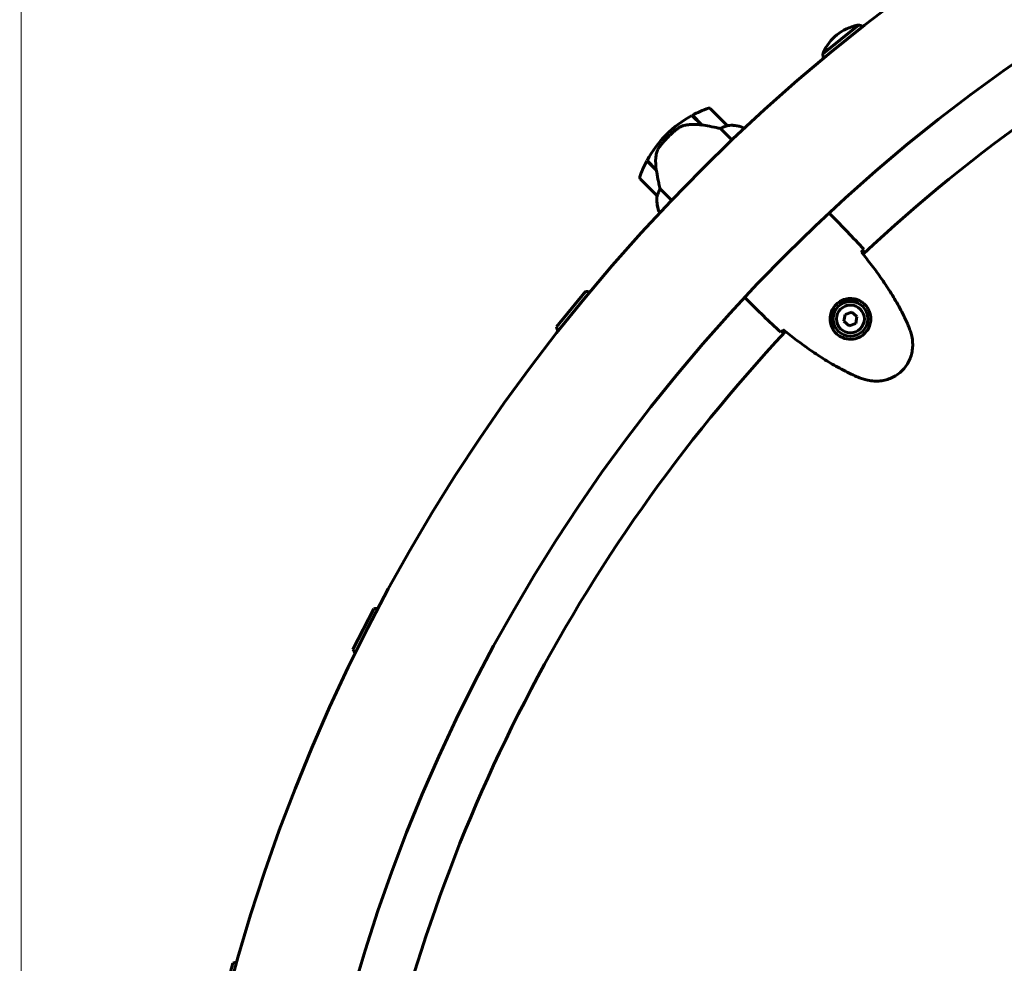
# Model space of a CAD drawing. Units: millimetres. Extents: x 6283 to 18575, y 1112 to 19279.
# Drawn here: x 8964 to 9459, y 8963 to 9438 of the extents above; entities that cross this region are included whole.
import ezdxf

# ---------------------------------------------------------------- set-up
doc = ezdxf.new("R2010")
doc.units = ezdxf.units.MM
doc.header["$LTSCALE"] = 120
doc.layers.add('Widoczne (ISO)', color=7, linetype='Continuous', lineweight=60)
doc.layers.add('Wymiar (ISO)', color=7, linetype='Continuous', lineweight=18, true_color=0x00803f)
doc.styles.add('Tekst etykiety (ISO)', font='tahoma.ttf')
doc.dimstyles.new('Domyślne (ISO)', dxfattribs={"dimscale": 120, "dimtxt": 3.5, "dimasz": 2.5, "dimexe": 3.175, "dimexo": 0, "dimgap": 0.762, "dimtad": 1, "dimtoh": 1, "dimdec": 0, "dimrnd": 1e-08, "dimzin": 0, "dimtxsty": 'Tekst etykiety (ISO)', "dimcen": 0.09, "dimdle": 10, "dimclrd": 256, "dimclre": 256, "dimclrt": 256, "dimadec": 0, "dimazin": 0, "dimtfac": 0.714286, "dimtdec": 0, "dimtmove": 0, "dimatfit": 3, "dimfxl": 0, "dimtolj": 1, "dimtzin": 0, "dimlwd": -1, "dimlwe": -1, "dimarcsym": 0})

# ---------------------------------------------------------------- blocks, each defined once
blk = doc.blocks.new('*D4')
at = {"layer": 'Defpoints', "color": 0, "transparency": 16777216}
for p in [(9953.9, 11130.74), (6818.72, 6070.44), (9038.75, 6070.44)]:
    blk.add_point(p, dxfattribs=at)
at = {"layer": 'Wymiar (ISO)', "transparency": 16777216}
for p, q in [((9953.9, 11130.74), (6437.72, 11130.74)), ((6818.72, 10830.74), (6818.72, 6370.44)), ((9038.75, 6070.44), (6437.72, 6070.44))]:
    blk.add_line(p, q, dxfattribs=at)
for points in [[(6768.72, 10830.74), (6868.72, 10830.74), (6818.72, 11130.74)], [(6768.72, 6370.44), (6868.72, 6370.44), (6818.72, 6070.44)]]:
    blk.add_solid(points, dxfattribs=at)
at = {"layer": 'Wymiar (ISO)', "transparency": 16777216, "insert": (6290.07, 8600.59), "char_height": 420, "attachment_point": 2, "rotation": 90, "style": 'Tekst etykiety (ISO)'}
blk.add_mtext('\\A1;5060', dxfattribs=at)
blk = doc.blocks.new('*D7')
at = {"layer": 'Defpoints', "color": 0, "transparency": 16777216}
for p in [(8964.3, 11761.17), (8964.3, 8631.89), (15388.79, 8365.59)]:
    blk.add_point(p, dxfattribs=at)
at = {"layer": 'Wymiar (ISO)', "transparency": 16777216}
for p, q in [((8964.3, 8631.89), (8964.3, 12142.17)), ((15388.79, 8365.59), (15388.79, 12142.17)), ((15088.79, 11761.17), (9264.3, 11761.17))]:
    blk.add_line(p, q, dxfattribs=at)
for points in [[(9264.3, 11811.17), (9264.3, 11711.17), (8964.3, 11761.17)], [(15088.79, 11811.17), (15088.79, 11711.17), (15388.79, 11761.17)]]:
    blk.add_solid(points, dxfattribs=at)
at = {"layer": 'Wymiar (ISO)', "transparency": 16777216, "insert": (12176.55, 12290.1), "char_height": 420, "attachment_point": 2, "style": 'Tekst etykiety (ISO)'}
blk.add_mtext('\\A1;6424', dxfattribs=at)

msp = doc.modelspace()

# ---------------------------------------------------------------- linework, layer by layer
at = {"layer": 'Widoczne (ISO)'}
for p, q in [((9385.88, 9435.57), (9368, 9421.1)), ((9319.87, 9384.97), (9311.39, 9393.46)), ((9302.07, 9390.04), (9306.87, 9385.25)), ((9302.26, 9390.14), (9307.07, 9385.32)), ((9307.07, 9385.32), (9307.21, 9385.19)), ((9316.39, 9383.48), (9322.16, 9377.71)), ((9328.28, 9383.5), (9327.75, 9384.03)), ((9290.17, 9379.32), (9289.11, 9380.38)), ((9289.11, 9380.38), (9290.17, 9379.32)), ((9284.16, 9362.41), (9279.35, 9367.23)), ((9284.11, 9362.76), (9279.45, 9367.42)), ((9276.03, 9358.1), (9284.52, 9349.62)), ((9291.78, 9347.33), (9286.01, 9353.1)), ((9285.38, 9342.07), (9286.11, 9341.34)), ((9285.46, 9341.73), (9285.99, 9341.2)), ((9372.26, 9339.65), (9371.03, 9340.89)), ((9248.4, 9301.5), (9233.92, 9283.62)), ((9329.84, 9297.22), (9328.6, 9298.46)), ((9376.15, 9296.16), (9376.88, 9295.44)), ((9374.05, 9292.61), (9373.33, 9293.33)), ((9379.22, 9289.89), (9378.58, 9286.49)), ((9382.49, 9291.04), (9379.22, 9289.89)), ((9385.12, 9288.79), (9382.49, 9291.04)), ((9378.58, 9286.49), (9381.21, 9284.23)), ((9381.21, 9284.23), (9384.48, 9285.38)), ((9384.48, 9285.38), (9385.12, 9288.79)), ((9141.85, 9141.73), (9131.42, 9121.23)), ((9070.91, 8963.27), (9064.97, 8941.05))]:
    msp.add_line(p, q, dxfattribs=at)
for radius in [8.75, 7]:
    msp.add_circle((9381.85, 9287.64), radius, dxfattribs=at)
for centre, radius, start, end in [((9953.9, 8715.59), 2415.15, 90, 180), ((9953.9, 8715.59), 915.15, 90, 180), ((9953.9, 8715.59), 854.85, 90, 180), ((9953.9, 8715.59), 828.06, 101.441, 133.09323), ((9389.87, 9412.37), 23.54, 101.2272, 156.7518), ((9385.48, 9434.48), 1, 75.4892, 101.2272), ((9380.33, 9414.61), 21.69, 69.0495, 75.1693), ((9389.66, 9422.17), 21.69, 182.8098, 188.9295), ((9369.15, 9421.27), 1, 156.7518, 182.4898), ((9328.79, 9340.7), 56.11, 109.1852, 118.2199), ((9310.68, 9392.75), 1, 45, 109.1852), ((9328.79, 9340.7), 56.11, 118.433, 135), ((9319.16, 9384.27), 1, 43.5824, 45), ((9322.01, 9369.1), 16, 70.9828, 97.6307), ((9322.01, 9369.1), 16, 68.9755, 97.6307), ((9328.79, 9340.7), 56.11, 135, 151.567), ((9328.79, 9340.7), 56.11, 151.7801, 160.8148), ((9276.74, 9358.81), 1, 160.8148, 225), ((9300.39, 9347.48), 16, 172.3693, 201.0245), ((9300.39, 9347.48), 16, 172.3693, 199.0172), ((9285.22, 9350.32), 1, 225, 226.4176), ((9285.74, 9342.42), 0.5, 199.0172, 225), ((9285.54, 9342.23), 0.5, 260.3151, 288.6624), ((9247.33, 9279.84), 21.69, 81.0695, 87.1893), ((9381.85, 9287.64), 9.25, 66.2113, 122.5131), ((9381.85, 9287.64), 9.25, 147.4869, 203.7887), ((9953.9, 8715.59), 828.06, 136.90677, 168.559), ((9254.89, 9289.17), 21.69, 194.8298, 200.9495), ((9145.32, 9120.32), 21.69, 93.0895, 99.2093), ((9150.76, 9131.02), 21.69, 206.8498, 212.9695), ((9078.76, 8943.06), 21.69, 105.1095, 111.2293)]:
    msp.add_arc(centre, radius, start, end, dxfattribs=at)
msp.add_ellipse((9307.68, 9383.8), major_axis=(15.02, -2.56), ratio=0.085302, start_param=1.617054, end_param=1.638925, dxfattribs=at)
for points, knots in [([(9298.23, 9385.04), (9297.96, 9384.98), (9297.69, 9384.9), (9297.15, 9384.72), (9296.89, 9384.62), (9296.36, 9384.38), (9296.1, 9384.25), (9295.6, 9383.97), (9295.35, 9383.81), (9294.87, 9383.48), (9294.64, 9383.31), (9294.41, 9383.13)], [0, 0, 0, 0, 0.0831461, 0.0831461, 0.1662923, 0.1662923, 0.2494384, 0.2494384, 0.3325845, 0.3325845, 0.4157306, 0.4157306, 0.4157306, 0.4157306]), ([(9306.88, 9385.25), (9306.29, 9385.34), (9305.7, 9385.42), (9304.52, 9385.52), (9303.93, 9385.55), (9302.76, 9385.57), (9302.18, 9385.55), (9301.03, 9385.48), (9300.46, 9385.42), (9299.34, 9385.26), (9298.78, 9385.16), (9298.23, 9385.04)], [0, 0, 0, 0, 0.1751235, 0.1751235, 0.3502469, 0.3502469, 0.5253704, 0.5253704, 0.7004938, 0.7004938, 0.8756173, 0.8756173, 0.8756173, 0.8756173]), ([(9316.39, 9383.48), (9316.04, 9383.56), (9315.66, 9383.64), (9313.95, 9384.02), (9312.46, 9384.33), (9309.66, 9384.87), (9308.36, 9385.11), (9307.07, 9385.32)], [-2.553905, -2.553905, -2.553905, -2.553905, -2.410923, -2.410923, -1.933986, -1.933986, -1.54469, -1.54469, -1.54469, -1.54469]), ([(9319.33, 9384.71), (9318.98, 9384.6), (9318.56, 9384.46), (9317.57, 9384.07), (9316.99, 9383.8), (9316.39, 9383.48)], [0, 0, 0, 0, 0.2028161, 0.2028161, 0.4461333, 0.4461333, 0.4461333, 0.4461333]), ([(9319.89, 9384.95), (9319.89, 9384.95), (9319.89, 9384.95), (9319.89, 9384.94), (9319.88, 9384.92), (9319.79, 9384.88), (9319.74, 9384.85), (9319.57, 9384.79), (9319.47, 9384.76), (9319.33, 9384.71)], [0, 0, 0, 0, 0.0892681, 0.0892681, 0.2434802, 0.2434802, 0.344433, 0.344433, 0.4329441, 0.4329441, 0.4329441, 0.4329441]), ([(9294.41, 9383.13), (9294.27, 9383.02), (9294.12, 9382.89), (9293.72, 9382.56), (9293.44, 9382.33), (9292.83, 9381.8), (9292.5, 9381.52), (9291.8, 9380.88), (9291.43, 9380.54), (9290.76, 9379.89), (9290.46, 9379.6), (9290.17, 9379.32), (9289.98, 9379.13), (9289.79, 9378.93), (9289.31, 9378.43), (9289.03, 9378.14), (9288.62, 9377.69), (9288.47, 9377.54), (9288.07, 9377.1), (9287.84, 9376.83), (9287.45, 9376.38), (9287.28, 9376.19), (9286.9, 9375.74), (9286.71, 9375.5), (9286.36, 9375.08), (9286.22, 9374.9), (9286.03, 9374.66), (9285.97, 9374.58), (9285.91, 9374.51)], [6.914575, 6.914575, 6.914575, 6.914575, 7.025602, 7.025602, 7.185634, 7.185634, 7.334276, 7.334276, 7.470354, 7.470354, 7.570079, 7.570079, 7.570079, 7.635772, 7.635772, 7.74088, 7.74088, 7.801274, 7.801274, 7.91791, 7.91791, 8.016058, 8.016058, 8.170389, 8.170389, 8.327265, 8.327265, 8.406835, 8.406835, 8.406835, 8.406835]), ([(9284.11, 9370.63), (9284.23, 9371.28), (9284.43, 9371.94), (9285.04, 9373.26), (9285.43, 9373.9), (9285.91, 9374.51)], [0, 0, 0, 0, 0.2223532, 0.2223532, 0.4551306, 0.4551306, 0.4551306, 0.4551306]), ([(9284.11, 9370.63), (9284, 9370.01), (9283.92, 9369.37), (9283.68, 9366.7), (9283.78, 9364.68), (9284.11, 9362.76)], [0.5724832, 0.5724832, 0.5724832, 0.5724832, 0.6422282, 0.6422282, 0.8608733, 0.8608733, 0.8608733, 0.8608733]), ([(9284.11, 9362.76), (9284.37, 9361.18), (9284.66, 9359.58), (9285.13, 9357.19), (9285.3, 9356.36), (9285.65, 9354.68), (9285.84, 9353.85), (9286.01, 9353.1)], [0, 0, 0, 0, 0.481827, 0.481827, 0.74882, 0.74882, 1.050013, 1.050013, 1.050013, 1.050013]), ([(9284.77, 9350.16), (9284.74, 9350.04), (9284.69, 9349.89), (9284.59, 9349.64), (9284.56, 9349.61), (9284.54, 9349.6), (9284.54, 9349.6), (9284.53, 9349.6), (9284.53, 9349.6), (9284.53, 9349.6)], [0, 0, 0, 0, 0.0649331, 0.0649331, 0.1383366, 0.1383366, 0.1704192, 0.1704192, 0.1962839, 0.1962839, 0.1962839, 0.1962839]), ([(9286.01, 9353.1), (9285.76, 9352.63), (9285.54, 9352.17), (9285.1, 9351.15), (9284.91, 9350.61), (9284.77, 9350.16)], [0.0001663, 0.0001663, 0.0001663, 0.0001663, 0.190884, 0.190884, 0.4484016, 0.4484016, 0.4484016, 0.4484016]), ([(9371.01, 9340.9), (9371.02, 9340.9), (9371.02, 9340.89), (9371.03, 9340.89), (9371.03, 9340.89), (9371.03, 9340.89)], [3.12541909, 3.12541909, 3.12541909, 3.12541909, 3.13471866, 3.13471866, 3.13638501, 3.13638501, 3.13638501, 3.13638501]), ([(9410.51, 9285.37), (9409.32, 9287.97), (9408.04, 9290.53), (9405.33, 9295.56), (9403.89, 9298.03), (9400.87, 9302.89), (9399.3, 9305.28), (9396.04, 9309.99), (9394.36, 9312.3), (9390.91, 9316.85), (9389.15, 9319.09), (9387.35, 9321.29)], [0, 0, 0, 0, 0.849868, 0.849868, 1.699736, 1.699736, 2.549604, 2.549604, 3.399472, 3.399472, 4.249236, 4.249236, 4.249236, 4.249236]), ([(9388.59, 9322.67), (9388.44, 9322.49), (9388.24, 9322.26), (9387.84, 9321.82), (9387.69, 9321.66), (9387.53, 9321.49)], [34.7828406, 34.7828406, 34.7828406, 34.7828406, 35.3783959, 35.3783959, 35.6691337, 35.6691337, 35.6691337, 35.6691337]), ([(9328.59, 9298.47), (9328.59, 9298.47), (9328.59, 9298.47), (9328.6, 9298.46), (9328.6, 9298.46), (9328.6, 9298.46)], [3.12541909, 3.12541909, 3.12541909, 3.12541909, 3.13471866, 3.13471866, 3.13638501, 3.13638501, 3.13638501, 3.13638501]), ([(9374.34, 9280.66), (9373.88, 9281.16), (9373.47, 9281.7), (9372.57, 9283.16), (9372.17, 9284.11), (9371.78, 9285.66), (9371.68, 9286.23), (9371.54, 9287.94), (9371.63, 9289.11), (9372.17, 9291.12), (9372.5, 9291.94), (9373.54, 9293.76), (9374.34, 9294.72), (9376.06, 9296.16), (9376.94, 9296.69), (9378.83, 9297.49), (9379.84, 9297.74), (9381.86, 9297.94), (9382.86, 9297.89), (9384.39, 9297.59), (9384.94, 9297.43), (9386.01, 9297.02), (9386.53, 9296.78), (9387.6, 9296.15), (9388.16, 9295.75), (9389.52, 9294.53), (9390.27, 9293.6), (9391.26, 9291.78), (9391.58, 9290.98), (9392.07, 9289.03), (9392.16, 9287.88), (9391.98, 9285.81), (9391.76, 9284.87), (9390.96, 9282.77), (9390.24, 9281.61), (9388.44, 9279.67), (9387.32, 9278.87), (9384.89, 9277.76), (9383.53, 9277.44), (9380.7, 9277.34), (9379.19, 9277.63), (9376.77, 9278.66), (9375.8, 9279.29), (9374.76, 9280.23), (9374.55, 9280.44), (9374.34, 9280.66)], [-6.909916, -6.909916, -6.909916, -6.909916, -6.678187, -6.678187, -6.307421, -6.307421, -6.099272, -6.099272, -5.691755, -5.691755, -5.410793, -5.410793, -5.04443, -5.04443, -4.733913, -4.733913, -4.389128, -4.389128, -4.031248, -4.031248, -3.824879, -3.824879, -3.618512, -3.618512, -3.383004, -3.383004, -3.001582, -3.001582, -2.738223, -2.738223, -2.395647, -2.395647, -2.112934, -2.112934, -1.715272, -1.715272, -1.315068, -1.315068, -0.909692, -0.909692, -0.460238, -0.460238, -0.101058, -0.101058, 0, 0, 0, 0]), ([(9385.58, 9296.1), (9385.61, 9295.99), (9385.64, 9295.88), (9385.68, 9295.67), (9385.7, 9295.58), (9385.72, 9295.48)], [24.65060247, 24.65060247, 24.65060247, 24.65060247, 24.68550538, 24.68550538, 24.71368244, 24.71368244, 24.71368244, 24.71368244]), ([(9412.51, 9279.7), (9412.41, 9280.08), (9412.3, 9280.47), (9412.07, 9281.24), (9411.95, 9281.62), (9411.7, 9282.38), (9411.56, 9282.76), (9411.29, 9283.51), (9411.14, 9283.89), (9410.83, 9284.64), (9410.67, 9285.01), (9410.51, 9285.37)], [0, 0, 0, 0, 0.1171077, 0.1171077, 0.2342154, 0.2342154, 0.351323, 0.351323, 0.4684307, 0.4684307, 0.5855384, 0.5855384, 0.5855384, 0.5855384]), ([(9348, 9281.96), (9347.83, 9281.8), (9347.67, 9281.65), (9347.23, 9281.25), (9346.99, 9281.04), (9346.82, 9280.9)], [9.0036319, 9.0036319, 9.0036319, 9.0036319, 9.2941564, 9.2941564, 9.8897117, 9.8897117, 9.8897117, 9.8897117]), ([(9348.19, 9282.14), (9350.4, 9280.34), (9352.63, 9278.58), (9357.19, 9275.13), (9359.5, 9273.45), (9364.2, 9270.19), (9366.59, 9268.62), (9371.46, 9265.6), (9373.93, 9264.16), (9378.96, 9261.44), (9381.51, 9260.16), (9384.11, 9258.98)], [5.523572, 5.523572, 5.523572, 5.523572, 6.373336, 6.373336, 7.223204, 7.223204, 8.073072, 8.073072, 8.92294, 8.92294, 9.772808, 9.772808, 9.772808, 9.772808]), ([(9374, 9283.76), (9373.91, 9283.78), (9373.82, 9283.81), (9373.61, 9283.85), (9373.5, 9283.88), (9373.38, 9283.91)], [26.68887189, 26.68887189, 26.68887189, 26.68887189, 26.71704895, 26.71704895, 26.75195186, 26.75195186, 26.75195186, 26.75195186]), ([(9389.79, 9256.98), (9390.84, 9256.69), (9391.92, 9256.49), (9394.04, 9256.29), (9395.08, 9256.27), (9397.1, 9256.4), (9398.1, 9256.55), (9400.04, 9257), (9400.98, 9257.3), (9402.79, 9258.04), (9403.66, 9258.48), (9405.32, 9259.49), (9406.11, 9260.06), (9407.58, 9261.32), (9408.25, 9262), (9409.5, 9263.47), (9410.07, 9264.26), (9411.07, 9265.93), (9411.5, 9266.8), (9412.22, 9268.59), (9412.51, 9269.52), (9412.95, 9271.44), (9413.09, 9272.42), (9413.22, 9274.39), (9413.2, 9275.39), (9413, 9277.51), (9412.8, 9278.62), (9412.51, 9279.7)], [0, 0, 0, 0, 0.309737, 0.309737, 0.601073, 0.601073, 0.885288, 0.885288, 1.162586, 1.162586, 1.437627, 1.437627, 1.709863, 1.709863, 1.980965, 1.980965, 2.253779, 2.253779, 2.525671, 2.525671, 2.801201, 2.801201, 3.078831, 3.078831, 3.362527, 3.362527, 3.680704, 3.680704, 3.680704, 3.680704]), ([(9384.11, 9258.98), (9384.48, 9258.81), (9384.85, 9258.65), (9385.6, 9258.35), (9385.97, 9258.2), (9386.73, 9257.92), (9387.11, 9257.79), (9387.87, 9257.54), (9388.25, 9257.42), (9389.02, 9257.19), (9389.4, 9257.08), (9389.79, 9256.98)], [0, 0, 0, 0, 0.1171077, 0.1171077, 0.2342154, 0.2342154, 0.351323, 0.351323, 0.4684307, 0.4684307, 0.5855384, 0.5855384, 0.5855384, 0.5855384])]:
    msp.add_open_spline(points, degree=3, knots=knots, dxfattribs=at)
for points in [[(9306.73, 9385.38), (9306.85, 9385.36), (9306.96, 9385.34), (9307.07, 9385.32)], [(9388.59, 9322.67), (9383.14, 9328.66), (9377.56, 9334.35), (9372.26, 9339.65)], [(9372.26, 9339.65), (9377.56, 9334.35), (9383.14, 9328.66), (9388.59, 9322.67)], [(9387.53, 9321.49), (9387.47, 9321.42), (9387.4, 9321.35), (9387.33, 9321.27)], [(9328.59, 9298.47), (9328.59, 9298.47), (9328.6, 9298.47), (9328.6, 9298.46)], [(9329.84, 9297.22), (9335.13, 9291.93), (9340.83, 9286.35), (9346.82, 9280.9)], [(9346.82, 9280.9), (9340.83, 9286.35), (9335.13, 9291.93), (9329.84, 9297.22)], [(9348.21, 9282.16), (9348.14, 9282.09), (9348.07, 9282.02), (9348, 9281.96)]]:
    msp.add_open_spline(points, degree=3, dxfattribs=at)

# ---------------------------------------------------------------- dimensions: what is measured, and where the dimension line sits
at = {"layer": 'Wymiar (ISO)'}
dim = msp.add_linear_dim(base=(8964.3, 11761.17), p1=(15388.79, 8365.59), p2=(8964.3, 8631.89), dimstyle='Domyślne (ISO)', override={"dimtoh": 0, "dimdec": 0, "dimtp": 0, "dimtm": 0, "dimtdec": 0, "dimtofl": 0, "dimatfit": 1}, dxfattribs=at)
dim.commit()
dim.dimension.update_dxf_attribs({"geometry": '*D7', "text_midpoint": (12176.55, 11761.17), "dimtype": 160})
dim = msp.add_linear_dim(base=(6818.72, 6070.44), p1=(9953.9, 11130.74), p2=(9038.75, 6070.44), angle=270, dimstyle='Domyślne (ISO)', override={"dimtoh": 0, "dimdec": 0, "dimtp": 0, "dimtm": 0, "dimtdec": 0, "dimtofl": 0, "dimatfit": 1}, dxfattribs=at)
dim.commit()
dim.dimension.update_dxf_attribs({"geometry": '*D4', "text_midpoint": (6818.72, 8600.59), "dimtype": 160})

doc.saveas('drawing.dxf')
